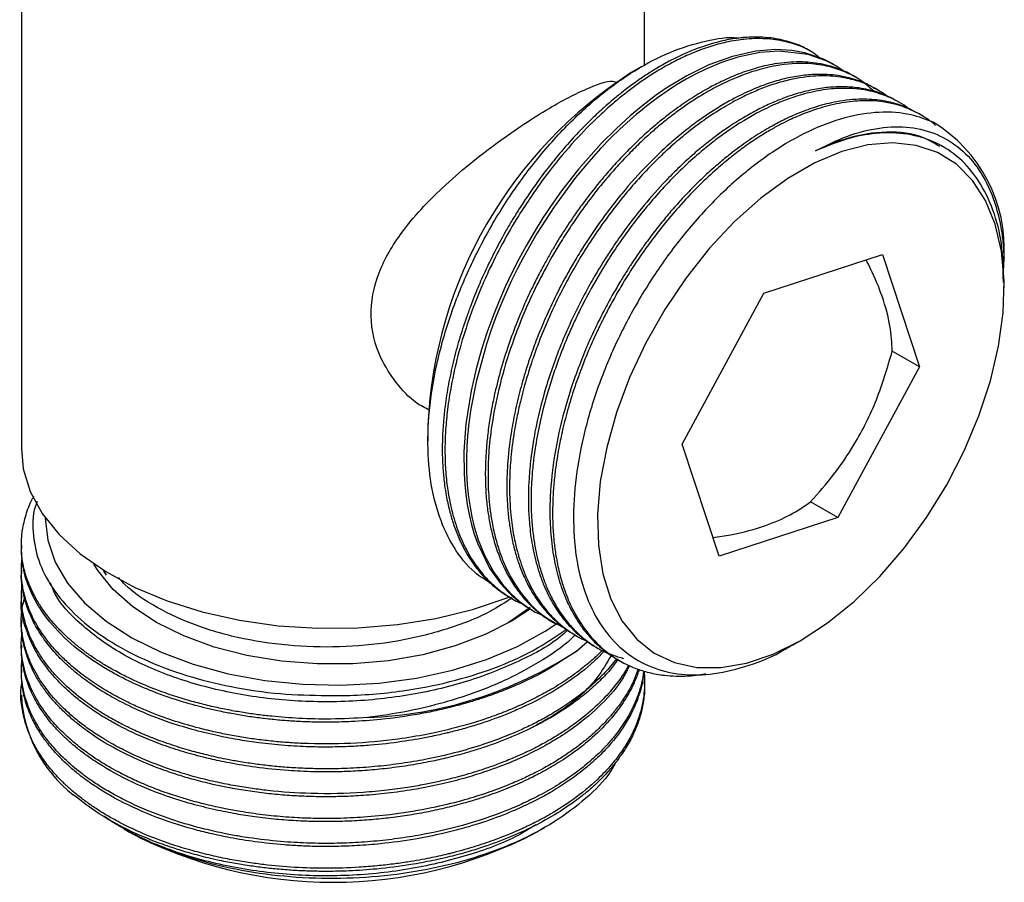
# Model space of a CAD drawing. Units: millimetres. Extents: x 5 to 995, y 5 to 995.
# Drawn here: x 785 to 827, y 758 to 794 of the extents above; entities that cross this region are included whole.
import ezdxf

# ---------------------------------------------------------------- set-up
doc = ezdxf.new("R2010")
doc.units = ezdxf.units.MM

msp = doc.modelspace()

# ---------------------------------------------------------------- linework, layer by layer
at = {"color": 7, "linetype": 'Continuous', "lineweight": 25}
for p, q in [((811.54, 792.248), (811.54, 803.401)), ((785.54, 802.81), (785.54, 776.28)), ((818.568, 792.793), (818.456, 792.858)), ((811.422, 792.209), (810.985, 791.957)), ((819.466, 792.275), (819.354, 792.34)), ((820.364, 791.757), (820.252, 791.821)), ((821.262, 791.238), (821.15, 791.303)), ((822.16, 790.72), (822.048, 790.784)), ((823.058, 790.201), (822.946, 790.266)), ((823.831, 789.726), (823.577, 789.889)), ((823.971, 788.881), (823.893, 788.925)), ((816.515, 782.755), (821.462, 784.369)), ((821.462, 784.369), (823.004, 779.692)), ((826.503, 783.363), (826.535, 784.226)), ((826.543, 782.976), (826.543, 783.213)), ((813.111, 776.464), (816.515, 782.755)), ((823.004, 779.692), (821.872, 780.345)), ((823.004, 779.692), (819.599, 773.4)), ((802.501, 777.261), (802.501, 776.585)), ((814.653, 771.786), (813.111, 776.464)), ((819.599, 773.4), (818.467, 774.054)), ((819.599, 773.4), (814.653, 771.786)), ((785.54, 772.245), (785.54, 772.115)), ((785.54, 771.208), (785.54, 771.078)), ((789.088, 771.002), (788.983, 771.199)), ((785.54, 770.171), (785.54, 770.041)), ((805.906, 770.082), (806.018, 770.017)), ((805.854, 769.027), (806.768, 769.671)), ((806.804, 769.563), (806.916, 769.498)), ((785.54, 769.134), (785.54, 769.004)), ((807.702, 769.045), (807.814, 768.98)), ((808.6, 768.526), (808.712, 768.462)), ((808.694, 767.837), (809.154, 768.232)), ((817.714, 768.081), (818.059, 768.28)), ((785.54, 768.097), (785.54, 767.967)), ((809.498, 768.008), (809.61, 767.943)), ((810.396, 767.49), (810.508, 767.425)), ((785.54, 767.06), (785.54, 766.93)), ((811.54, 766.412), (811.54, 766.541)), ((789.305, 760.728), (789.014, 760.929)), ((789.839, 760.4), (790.054, 760.276)), ((807.027, 760.276), (807.384, 760.482))]:
    msp.add_line(p, q, dxfattribs=at)
at = {"color": 7, "linetype": 'Continuous', "lineweight": 25, "flags": 128}
for points in [[(819.352, 792.336), (819.223, 792.412), (818.971, 792.535), (818.23, 792.788), (817.683, 792.886), (817.003, 792.922), (816.18, 792.854), (815.208, 792.635), (814.226, 792.278), (813.301, 791.823), (812.446, 791.304), (811.987, 790.987), (811.483, 790.605), (810.936, 790.152), (810.349, 789.618), (809.728, 788.998), (808.779, 787.928), (808.074, 787.024), (807.805, 786.65), (807.587, 786.336), (807.419, 786.084), (807.296, 785.896), (806.929, 785.307), (806.596, 784.736), (806.296, 784.185), (806.005, 783.613), (805.724, 783.018), (805.454, 782.399), (805.249, 781.891), (804.961, 781.1), (804.741, 780.416), (804.516, 779.61), (804.305, 778.687), (804.089, 777.315), (804.005, 776.164), (804.009, 775.225), (804.035, 774.797), (804.078, 774.37), (804.138, 773.945), (804.217, 773.525), (804.316, 773.111), (804.436, 772.704), (804.577, 772.306), (805.075, 771.289), (805.528, 770.651), (805.849, 770.298), (805.942, 770.207), (805.971, 770.18), (805.981, 770.17), (805.985, 770.167), (805.986, 770.166), (805.987, 770.166), (805.987, 770.165), (805.987, 770.165), (805.987, 770.165), (805.987, 770.165), (805.987, 770.165), (805.987, 770.165), (805.987, 770.165), (806.288, 769.91), (806.607, 769.684), (806.806, 769.567)], [(819.865, 792.006), (819.523, 792.242), (819.121, 792.453), (818.371, 792.716), (817.159, 792.858), (816.354, 792.798), (815.43, 792.602), (814.752, 792.38), (814.065, 792.09), (813.669, 791.895), (813.272, 791.679), (812.875, 791.442), (812.478, 791.185), (812.082, 790.909), (811.688, 790.613), (811.297, 790.298), (811.208, 790.224), (810.938, 789.991), (810.508, 789.598), (810.137, 789.237), (809.702, 788.787), (809.208, 788.238), (808.663, 787.581), (807.764, 786.365), (807.043, 785.245), (806.482, 784.258), (806.234, 783.784), (805.994, 783.293), (805.762, 782.788), (805.539, 782.268), (805.326, 781.734), (805.126, 781.187), (804.939, 780.629), (804.511, 779.062), (804.295, 777.938), (804.201, 777.245), (804.181, 777.055), (804.175, 776.999), (804.173, 776.978), (804.173, 776.971), (804.172, 776.969), (804.172, 776.968), (804.172, 776.968), (804.172, 776.967), (804.172, 776.967), (804.172, 776.967), (804.172, 776.967), (804.172, 776.967), (804.172, 776.967), (804.13, 776.397), (804.111, 775.839), (804.116, 775.293), (804.145, 774.762), (804.197, 774.246), (804.273, 773.748), (804.336, 773.429), (804.436, 773.019), (804.601, 772.48), (804.859, 771.84), (805.242, 771.137), (805.594, 770.642), (805.955, 770.239), (806.312, 769.915), (806.656, 769.66), (806.978, 769.463), (807.249, 769.346)], [(823.764, 788.623), (822.876, 788.924), (821.902, 789.032), (820.86, 788.944), (819.767, 788.662), (818.644, 788.191), (817.511, 787.54), (816.387, 786.72), (815.293, 785.746), (814.248, 784.634), (813.272, 783.406), (812.38, 782.083), (811.591, 780.688), (810.916, 779.247), (810.369, 777.785), (809.959, 776.328), (809.694, 774.902), (809.577, 773.533), (809.613, 772.245), (809.799, 771.061), (810.132, 770.002), (810.606, 769.088), (811.214, 768.334), (811.944, 767.753), (812.783, 767.357), (813.716, 767.152), (814.726, 767.143), (815.796, 767.328), (816.906, 767.705), (818.037, 768.267), (819.168, 769.005), (820.28, 769.904), (821.351, 770.949), (822.364, 772.121), (823.3, 773.4), (824.143, 774.762), (824.877, 776.183), (825.489, 777.638), (825.968, 779.101), (826.307, 780.546), (826.498, 781.946), (826.538, 783.278), (826.428, 784.516), (826.168, 785.64), (825.763, 786.629), (825.22, 787.465), (824.55, 788.134), (823.764, 788.623)], [(785.54, 776.28), (785.622, 775.44), (785.914, 774.493), (786.414, 773.575), (787.112, 772.702), (787.999, 771.888), (789.058, 771.146), (790.273, 770.488), (791.624, 769.925), (793.088, 769.467), (794.642, 769.12), (796.26, 768.891), (797.915, 768.784), (799.581, 768.799), (801.229, 768.937), (802.834, 769.196), (804.368, 769.571), (805.806, 770.057), (805.878, 770.085)], [(786.541, 773.393), (786.54, 773.379), (786.638, 772.455), (786.949, 771.548), (787.466, 770.672), (788.18, 769.843), (789.08, 769.077), (790.148, 768.387), (791.367, 767.786), (792.713, 767.283), (794.163, 766.889), (795.691, 766.61), (797.27, 766.451), (798.872, 766.414), (800.468, 766.502), (802.029, 766.711), (803.529, 767.039), (804.939, 767.479), (806.235, 768.023), (807.394, 768.663), (807.916, 769.015)], [(806.78, 769.594), (806.014, 769.092), (804.891, 768.522), (803.639, 768.049), (802.283, 767.684), (800.85, 767.434), (799.371, 767.304), (797.875, 767.297), (796.392, 767.414), (794.953, 767.65), (793.587, 768.003), (792.322, 768.464), (791.184, 769.025), (790.195, 769.673), (789.376, 770.396), (788.744, 771.179), (788.569, 771.465)]]:
    msp.add_lwpolyline(points, dxfattribs=at)
at = {"color": 7, "linetype": 'Continuous', "lineweight": 25}
for centre, radius, start, end in [((820.91, 776.43), 18.428, 122.5889, 177.4165), ((820.379, 784.615), 6.168, 356.3833, 58.7717), ((799.37, 782.063), 17.01, 272.0564, 303.2414), ((791.15, 766.28), 5.617, 182.9589, 232.1911), ((798.54, 776.503), 18.312, 242.3902, 297.6098)]:
    msp.add_arc(centre, radius, start, end, dxfattribs=at)
for points, knots in [([(805.136, 770.652), (804.901, 770.797), (804.296, 771.17), (803.565, 772.116), (802.937, 773.418), (802.571, 774.952), (802.458, 776.69), (802.607, 778.554), (803.012, 780.523), (803.655, 782.503), (804.527, 784.476), (805.587, 786.351), (806.823, 788.109), (808.175, 789.666), (809.63, 791.009), (811.117, 792.075), (812.628, 792.867), (814.068, 793.296), (815.03, 793.465), (815.451, 793.399), (815.462, 793.397)], [0, 0, 0, 0, 0.039289, 0.101076, 0.160626, 0.221903, 0.281454, 0.342749, 0.401986, 0.46295, 0.522035, 0.582839, 0.641761, 0.702411, 0.761031, 0.821351, 0.879956, 0.940289, 0.998444, 1, 1, 1, 1]), ([(818.452, 792.852), (818.422, 792.872), (818.204, 793.016), (817.73, 793.203), (816.994, 793.401), (816.226, 793.459), (815.48, 793.412), (814.807, 793.295), (814.125, 793.108), (813.53, 792.887), (813.01, 792.656), (812.547, 792.425), (812.065, 792.153), (811.585, 791.852), (811.128, 791.537), (810.697, 791.215), (810.223, 790.834), (809.736, 790.409), (809.185, 789.887), (808.613, 789.296), (808.039, 788.646), (807.508, 787.989), (807.057, 787.386), (806.658, 786.815), (806.31, 786.282), (806.008, 785.792), (805.643, 785.166), (805.242, 784.419), (804.836, 783.573), (804.523, 782.848), (804.288, 782.25), (804.046, 781.584), (803.795, 780.805), (803.546, 779.874), (803.35, 778.953), (803.223, 778.143), (803.144, 777.401), (803.101, 776.716), (803.096, 776.022), (803.127, 775.364), (803.185, 774.804), (803.274, 774.243), (803.389, 773.717), (803.553, 773.154), (803.761, 772.596), (804.061, 771.976), (804.444, 771.379), (804.88, 770.869), (805.292, 770.496), (805.63, 770.247), (805.832, 770.127), (805.906, 770.082)], [0, 0, 0, 0, 0.0047027, 0.0339428, 0.065523, 0.1015369, 0.1272947, 0.1521641, 0.1770334, 0.2019028, 0.2161163, 0.2324258, 0.2508313, 0.2669488, 0.2830664, 0.299184, 0.3127847, 0.3338336, 0.3520056, 0.3734877, 0.398279, 0.4186178, 0.437402, 0.4546315, 0.4703062, 0.4844261, 0.4969909, 0.5235648, 0.546607, 0.5661171, 0.5820943, 0.5945382, 0.6194145, 0.6442908, 0.6691671, 0.6940434, 0.7109608, 0.731499, 0.7527866, 0.7721081, 0.7914297, 0.8057147, 0.8269625, 0.8449976, 0.866127, 0.8903502, 0.921192, 0.947957, 0.9706441, 0.9892524, 1, 1, 1, 1]), ([(818.837, 792.581), (818.737, 792.662), (818.373, 792.958), (817.678, 793.202), (816.794, 793.378), (815.931, 793.388), (815.102, 793.273), (814.46, 793.107), (814.058, 792.973), (813.855, 792.899), (813.754, 792.86), (813.708, 792.842), (813.692, 792.836), (813.69, 792.835), (813.69, 792.835), (813.69, 792.835), (813.687, 792.834), (813.581, 792.791), (813.273, 792.662), (812.735, 792.404), (812.003, 791.991), (811.321, 791.536), (810.707, 791.071), (810.201, 790.656), (809.497, 790.026), (808.591, 789.106), (807.638, 787.967), (806.861, 786.894), (806.21, 785.889), (805.601, 784.836), (805.092, 783.821), (804.728, 783.005), (804.431, 782.275), (804.091, 781.339), (803.74, 780.166), (803.475, 778.978), (803.316, 777.951), (803.237, 777.118), (803.211, 776.481), (803.212, 775.987), (803.225, 775.586), (803.251, 775.193), (803.29, 774.818), (803.348, 774.407), (803.439, 773.914), (803.571, 773.393), (803.734, 772.897), (803.906, 772.468), (804.101, 772.063), (804.319, 771.683), (804.56, 771.329), (804.804, 771.024), (805.088, 770.718), (805.356, 770.476), (805.628, 770.266), (805.858, 770.109), (806.123, 769.956), (806.319, 769.852), (806.431, 769.807), (806.438, 769.804)], [0, 0, 0, 0, 0.0161206, 0.0584306, 0.0907418, 0.1254981, 0.1575651, 0.1816202, 0.19365, 0.1996652, 0.2026729, 0.2041767, 0.2043647, 0.2043764, 0.2043794, 0.2043808, 0.2043814, 0.2046755, 0.2153889, 0.2360866, 0.259833, 0.2899654, 0.3057112, 0.3230536, 0.3425131, 0.3798217, 0.4211021, 0.4514741, 0.4752043, 0.5064945, 0.5377845, 0.5558457, 0.5703831, 0.5944914, 0.628165, 0.660966, 0.6872637, 0.7099268, 0.7289545, 0.7406319, 0.7523094, 0.7639868, 0.7756642, 0.7865856, 0.8024081, 0.8231305, 0.8391684, 0.8552063, 0.8712442, 0.8872822, 0.9033201, 0.9193581, 0.9321554, 0.9521397, 0.9621475, 0.9733054, 0.9856135, 0.9990716, 1, 1, 1, 1]), ([(820.246, 791.811), (820.203, 791.84), (819.988, 791.986), (819.53, 792.162), (818.838, 792.354), (817.982, 792.432), (817.057, 792.357), (816.166, 792.15), (815.419, 791.892), (814.781, 791.611), (814.279, 791.353), (813.876, 791.122), (813.533, 790.911), (813.19, 790.684), (812.854, 790.448), (812.479, 790.167), (812.022, 789.8), (811.491, 789.336), (810.938, 788.806), (810.409, 788.256), (809.893, 787.676), (809.394, 787.067), (808.956, 786.49), (808.524, 785.882), (808.182, 785.364), (807.875, 784.872), (807.639, 784.474), (807.389, 784.033), (807.129, 783.548), (806.839, 782.971), (806.513, 782.27), (806.155, 781.414), (805.795, 780.424), (805.482, 779.391), (805.244, 778.407), (805.086, 777.558), (804.988, 776.841), (804.933, 776.253), (804.912, 775.889), (804.9, 775.578), (804.891, 775.147), (804.909, 774.5), (804.973, 773.815), (805.069, 773.206), (805.205, 772.595), (805.4, 771.957), (805.664, 771.319), (805.979, 770.737), (806.298, 770.28), (806.609, 769.914), (806.913, 769.612), (807.277, 769.309), (807.556, 769.136), (807.702, 769.045)], [0, 0, 0, 0, 0.006689, 0.033729, 0.063058, 0.097985, 0.138509, 0.169598, 0.196453, 0.219072, 0.237454, 0.249533, 0.261611, 0.273689, 0.285767, 0.297164, 0.313517, 0.334824, 0.354727, 0.374629, 0.394532, 0.414434, 0.434337, 0.448811, 0.4699, 0.480189, 0.491536, 0.503942, 0.517406, 0.531928, 0.551481, 0.574443, 0.600811, 0.630586, 0.656937, 0.680025, 0.699851, 0.716412, 0.72971, 0.731166, 0.743403, 0.76744, 0.789467, 0.807596, 0.826972, 0.851838, 0.876705, 0.901571, 0.926438, 0.941669, 0.959064, 0.978624, 1, 1, 1, 1]), ([(821.104, 791.179), (820.901, 791.361), (820.557, 791.672), (819.945, 791.982), (819.301, 792.212), (818.386, 792.368), (817.222, 792.325), (816.159, 792.055), (815.469, 791.794), (815.084, 791.631), (814.614, 791.408), (813.951, 791.046), (813.285, 790.615), (812.709, 790.194), (812.272, 789.847), (811.837, 789.478), (811.366, 789.048), (810.856, 788.545), (810.224, 787.869), (809.553, 787.07), (808.926, 786.234), (808.429, 785.509), (807.91, 784.691), (807.342, 783.697), (806.821, 782.646), (806.381, 781.634), (805.929, 780.447), (805.492, 778.996), (805.186, 777.502), (805.041, 776.273), (804.995, 775.201), (805.024, 774.364), (805.099, 773.659), (805.195, 773.06), (805.338, 772.453), (805.525, 771.869), (805.837, 771.1), (806.37, 770.207), (807.194, 769.329), (807.868, 768.967), (808.197, 768.791)], [0, 0, 0, 0, 0.032945, 0.056168, 0.083996, 0.115941, 0.165359, 0.212358, 0.226049, 0.235442, 0.251154, 0.273181, 0.301522, 0.317609, 0.330954, 0.345742, 0.361975, 0.379651, 0.399399, 0.429984, 0.454625, 0.473318, 0.491523, 0.522115, 0.552706, 0.573017, 0.599406, 0.642495, 0.682335, 0.71378, 0.739547, 0.769966, 0.785228, 0.802586, 0.825452, 0.844262, 0.863073, 0.910022, 0.956197, 1, 1, 1, 1]), ([(802.584, 777.877), (802.396, 777.969), (801.846, 778.239), (801.154, 779.028), (800.386, 780.203), (799.998, 781.792), (800.355, 783.619), (801.422, 785.432), (802.816, 786.927), (804.224, 788.149), (805.384, 789.041), (806.515, 789.827), (807.522, 790.457), (808.395, 790.945), (809.342, 791.388), (810.064, 791.667), (810.336, 791.566), (810.396, 791.544)], [0, 0, 0, 0, 0.0322399, 0.0940964, 0.1558767, 0.2472439, 0.3387548, 0.4294833, 0.5372134, 0.5992673, 0.6612662, 0.7191994, 0.7770938, 0.8267345, 0.8763888, 0.9727263, 1, 1, 1, 1]), ([(821.138, 791.284), (821.074, 791.329), (820.835, 791.498), (820.318, 791.68), (819.578, 791.864), (818.801, 791.904), (818.052, 791.84), (817.384, 791.712), (816.7, 791.513), (816.105, 791.283), (815.586, 791.045), (815.124, 790.806), (814.499, 790.444), (813.931, 790.063), (813.476, 789.722), (813.096, 789.425), (812.508, 788.932), (811.608, 788.077), (810.741, 787.113), (810.014, 786.191), (809.5, 785.479), (809.057, 784.813), (808.679, 784.201), (808.254, 783.464), (807.806, 782.609), (807.363, 781.647), (807.017, 780.796), (806.714, 779.955), (806.442, 779.087), (806.202, 778.158), (806.015, 777.239), (805.897, 776.431), (805.826, 775.693), (805.791, 775.012), (805.793, 774.325), (805.832, 773.672), (805.897, 773.121), (805.991, 772.57), (806.111, 772.054), (806.282, 771.495), (806.5, 770.939), (806.758, 770.428), (807.03, 769.995), (807.282, 769.657), (807.534, 769.368), (807.782, 769.124), (808.02, 768.919), (808.247, 768.752), (808.435, 768.617), (808.559, 768.559), (808.606, 768.537)], [0, 0, 0, 0, 0.010178, 0.037895, 0.070127, 0.106759, 0.131621, 0.156483, 0.181345, 0.206208, 0.220206, 0.236486, 0.255047, 0.286094, 0.296483, 0.303446, 0.326721, 0.359773, 0.402595, 0.426461, 0.448253, 0.467971, 0.485614, 0.501182, 0.530443, 0.556472, 0.579269, 0.598833, 0.623708, 0.648582, 0.673456, 0.69833, 0.71531, 0.735784, 0.756997, 0.776326, 0.795656, 0.809516, 0.83064, 0.848759, 0.870107, 0.894681, 0.912463, 0.929023, 0.944362, 0.958479, 0.971374, 0.983047, 0.993499, 1, 1, 1, 1]), ([(821.667, 790.969), (821.561, 791.045), (821.364, 791.186), (821.048, 791.358), (820.692, 791.519), (820.188, 791.689), (819.477, 791.822), (818.534, 791.834), (817.613, 791.684), (816.815, 791.447), (816.227, 791.222), (815.704, 790.984), (815.249, 790.747), (814.691, 790.426), (814.038, 790), (813.304, 789.444), (812.67, 788.906), (812.058, 788.334), (811.442, 787.702), (810.799, 786.973), (810.182, 786.201), (809.656, 785.476), (809.187, 784.776), (808.767, 784.098), (808.356, 783.376), (807.979, 782.654), (807.671, 782.011), (807.375, 781.339), (807.11, 780.678), (806.837, 779.92), (806.584, 779.118), (806.372, 778.324), (806.212, 777.596), (806.101, 776.988), (806.021, 776.432), (805.965, 775.927), (805.93, 775.473), (805.911, 775.068), (805.899, 774.405), (805.936, 773.583), (806.047, 772.802), (806.147, 772.32), (806.212, 772.052), (806.269, 771.845), (806.351, 771.574), (806.471, 771.228), (806.649, 770.805), (806.85, 770.406), (807.074, 770.033), (807.32, 769.686), (807.552, 769.409), (807.752, 769.199), (807.927, 769.032), (808.129, 768.858), (808.388, 768.662), (808.709, 768.459), (808.958, 768.319), (809.107, 768.26), (809.118, 768.256)], [0, 0, 0, 0, 0.016213, 0.030213, 0.045003, 0.06484, 0.095786, 0.131873, 0.172705, 0.195304, 0.215511, 0.233325, 0.248746, 0.261774, 0.28991, 0.314938, 0.336859, 0.355671, 0.379589, 0.403507, 0.427425, 0.451343, 0.467669, 0.487357, 0.507753, 0.52634, 0.544927, 0.558254, 0.578565, 0.595988, 0.616515, 0.640145, 0.657243, 0.673166, 0.687915, 0.701489, 0.713889, 0.725113, 0.735163, 0.769769, 0.796926, 0.807711, 0.816632, 0.823688, 0.82888, 0.84483, 0.86078, 0.876731, 0.892681, 0.908632, 0.924582, 0.934166, 0.94242, 0.952981, 0.96585, 0.981025, 0.998508, 1, 1, 1, 1]), ([(822.043, 790.777), (821.964, 790.824), (821.692, 790.988), (821.143, 791.191), (820.46, 791.339), (819.768, 791.379), (819.127, 791.344), (818.464, 791.235), (817.864, 791.077), (817.32, 790.889), (816.819, 790.684), (816.265, 790.419), (815.659, 790.084), (815.087, 789.72), (814.551, 789.341), (814.05, 788.954), (813.502, 788.493), (812.913, 787.948), (812.201, 787.224), (811.457, 786.373), (810.768, 785.481), (810.271, 784.772), (809.904, 784.21), (809.562, 783.656), (809.168, 782.973), (808.77, 782.214), (808.403, 781.442), (807.928, 780.342), (807.392, 778.833), (806.99, 777.201), (806.795, 775.941), (806.695, 774.858), (806.681, 773.91), (806.735, 773.111), (806.8, 772.572), (806.879, 772.109), (806.987, 771.625), (807.13, 771.127), (807.374, 770.46), (807.726, 769.761), (808.164, 769.146), (808.497, 768.782), (808.786, 768.51), (809.092, 768.267), (809.348, 768.085), (809.495, 768.01), (809.498, 768.008)], [0, 0, 0, 0, 0.012092, 0.041193, 0.07519, 0.100056, 0.124922, 0.149788, 0.174654, 0.190747, 0.20858, 0.228153, 0.249465, 0.272516, 0.288478, 0.306297, 0.325973, 0.347506, 0.370895, 0.405855, 0.434059, 0.455502, 0.470184, 0.483614, 0.503464, 0.528104, 0.546542, 0.566415, 0.616969, 0.666661, 0.697278, 0.720729, 0.758206, 0.780459, 0.794406, 0.809626, 0.826118, 0.843883, 0.862919, 0.901512, 0.930944, 0.951209, 0.961092, 0.979421, 0.999577, 1, 1, 1, 1]), ([(822.527, 790.476), (822.502, 790.496), (822.363, 790.606), (822.086, 790.767), (821.716, 790.949), (821.335, 791.09), (820.929, 791.2), (820.462, 791.278), (819.929, 791.312), (819.246, 791.284), (818.476, 791.155), (817.699, 790.926), (817.098, 790.692), (816.632, 790.478), (816.179, 790.247), (815.629, 789.933), (815.033, 789.544), (814.44, 789.109), (813.611, 788.441), (812.516, 787.407), (811.395, 786.107), (810.57, 784.988), (809.886, 783.955), (809.312, 782.977), (808.852, 782.086), (808.553, 781.455), (808.304, 780.891), (808.053, 780.276), (807.807, 779.609), (807.496, 778.666), (807.206, 777.578), (806.998, 776.494), (806.902, 775.777), (806.845, 775.202), (806.809, 774.637), (806.799, 773.966), (806.826, 773.288), (806.89, 772.651), (806.98, 772.097), (807.099, 771.558), (807.246, 771.049), (807.444, 770.517), (807.684, 769.998), (808.012, 769.439), (808.418, 768.908), (808.874, 768.455), (809.32, 768.116), (809.886, 767.766), (810.353, 767.623), (810.661, 767.528)], [0, 0, 0, 0, 0.003738, 0.021559, 0.038986, 0.053963, 0.070684, 0.089147, 0.109353, 0.131301, 0.164106, 0.190571, 0.210693, 0.22447, 0.237073, 0.2557, 0.278821, 0.296122, 0.31477, 0.362209, 0.408837, 0.437567, 0.459574, 0.49474, 0.515621, 0.528709, 0.542991, 0.558467, 0.575136, 0.592999, 0.629213, 0.656831, 0.675848, 0.685121, 0.702321, 0.721234, 0.740434, 0.760065, 0.777481, 0.791474, 0.811666, 0.828574, 0.848236, 0.870653, 0.897863, 0.922321, 0.944028, 0.962982, 1, 1, 1, 1]), ([(822.943, 790.261), (822.811, 790.334), (822.516, 790.499), (822.007, 790.677), (821.367, 790.819), (820.552, 790.874), (819.642, 790.783), (818.753, 790.562), (818.01, 790.295), (817.367, 790.004), (816.858, 789.734), (816.45, 789.494), (816.106, 789.278), (815.763, 789.046), (815.43, 788.806), (815.058, 788.521), (814.601, 788.147), (814.099, 787.701), (813.605, 787.222), (813.164, 786.765), (812.732, 786.286), (812.311, 785.787), (811.902, 785.27), (811.547, 784.791), (811.261, 784.384), (811.024, 784.033), (810.778, 783.654), (810.494, 783.194), (810.177, 782.649), (809.834, 782.017), (809.49, 781.33), (809.143, 780.569), (808.794, 779.716), (808.44, 778.719), (808.05, 777.395), (807.722, 775.808), (807.596, 774.449), (807.587, 773.521), (807.605, 772.977), (807.648, 772.45), (807.715, 771.939), (807.806, 771.446), (807.894, 771.082), (807.992, 770.738), (808.126, 770.325), (808.356, 769.768), (808.642, 769.238), (808.903, 768.852), (809.137, 768.551), (809.385, 768.272), (809.701, 767.974), (810.039, 767.705), (810.287, 767.56), (810.399, 767.494)], [0, 0, 0, 0, 0.019581, 0.043921, 0.069199, 0.102185, 0.142875, 0.173396, 0.200044, 0.222819, 0.241721, 0.253798, 0.265876, 0.277953, 0.29003, 0.301228, 0.317608, 0.339171, 0.355759, 0.372347, 0.388935, 0.405523, 0.422112, 0.4387, 0.450073, 0.45901, 0.470114, 0.483386, 0.498824, 0.516428, 0.536199, 0.55536, 0.57821, 0.604751, 0.63498, 0.68403, 0.733079, 0.749443, 0.765807, 0.782171, 0.798535, 0.814899, 0.831263, 0.836297, 0.851622, 0.876602, 0.901427, 0.919321, 0.930766, 0.9466, 0.964286, 0.983822, 1, 1, 1, 1]), ([(823.679, 789.755), (823.645, 789.786), (823.503, 789.918), (823.054, 790.223), (822.258, 790.611), (821.357, 790.777), (820.645, 790.789), (820.203, 790.761), (819.765, 790.702), (819.318, 790.611), (818.864, 790.488), (818.449, 790.348), (818.1, 790.212), (817.801, 790.084), (817.486, 789.938), (817.11, 789.746), (816.674, 789.5), (816.178, 789.19), (815.647, 788.822), (815.069, 788.38), (814.434, 787.842), (813.71, 787.16), (812.778, 786.17), (811.71, 784.843), (810.85, 783.548), (810.29, 782.586), (809.972, 781.998), (809.671, 781.402), (809.389, 780.8), (809.126, 780.192), (808.94, 779.721), (808.769, 779.262), (808.571, 778.695), (808.321, 777.88), (808.108, 777.037), (807.972, 776.37), (807.877, 775.82), (807.801, 775.277), (807.738, 774.647), (807.701, 773.966), (807.7, 773.241), (807.742, 772.539), (807.828, 771.848), (807.963, 771.159), (808.173, 770.421), (808.517, 769.572), (808.992, 768.776), (809.536, 768.153), (809.993, 767.76), (810.357, 767.51), (810.695, 767.317), (810.999, 767.175), (811.302, 767.06), (811.581, 766.973), (811.881, 766.9), (812.091, 766.862), (812.204, 766.846), (812.219, 766.844), (812.275, 766.836), (812.484, 766.809), (812.782, 766.789), (813.156, 766.788), (813.501, 766.807), (813.819, 766.838), (814.025, 766.875), (814.093, 766.888)], [0, 0, 0, 0, 0.005017, 0.021064, 0.059739, 0.102372, 0.11778, 0.131869, 0.145958, 0.160046, 0.174135, 0.188224, 0.198186, 0.20585, 0.215303, 0.226544, 0.239574, 0.254392, 0.270998, 0.287265, 0.306665, 0.329197, 0.354861, 0.396503, 0.438144, 0.452037, 0.465929, 0.479822, 0.493715, 0.507607, 0.5215, 0.525773, 0.538784, 0.559991, 0.581066, 0.596258, 0.605975, 0.619418, 0.634432, 0.651018, 0.669175, 0.688903, 0.705742, 0.725301, 0.747579, 0.772575, 0.809097, 0.837161, 0.856761, 0.872118, 0.883693, 0.897865, 0.907553, 0.917692, 0.92828, 0.939318, 0.939374, 0.939781, 0.940885, 0.94502, 0.960993, 0.970259, 0.981169, 0.993722, 1, 1, 1, 1]), ([(823.577, 789.889), (823.274, 790.006), (822.582, 790.274), (821.343, 790.352), (819.907, 790.126), (818.397, 789.557), (816.862, 788.683), (815.346, 787.51), (813.896, 786.086), (812.557, 784.446), (811.359, 782.645), (810.34, 780.724), (809.527, 778.745), (808.95, 776.762), (808.615, 774.833), (808.54, 773.011), (808.716, 771.346), (809.153, 769.889), (809.823, 768.676), (810.718, 767.748), (811.801, 767.117), (813.053, 766.817), (814.43, 766.834), (815.894, 767.209), (817.001, 767.641), (817.603, 768.033), (817.703, 768.098)], [0, 0, 0, 0, 0.034148, 0.078228, 0.122307, 0.166387, 0.210467, 0.254545, 0.298624, 0.342361, 0.386098, 0.429843, 0.473586, 0.517082, 0.560577, 0.603975, 0.647371, 0.690639, 0.733906, 0.776958, 0.82001, 0.863047, 0.906085, 0.948794, 0.991503, 1, 1, 1, 1]), ([(818.668, 788.693), (819.05, 788.887), (819.904, 789.32), (821.187, 789.668), (822.473, 789.742), (823.632, 789.478), (824.634, 788.911), (825.452, 788.05), (826.061, 786.913), (826.367, 785.804), (826.498, 784.884), (826.522, 784.445), (826.535, 784.226)], [0, 0, 0, 0, 0.093111, 0.208581, 0.324052, 0.439474, 0.554919, 0.670387, 0.78747, 0.904553, 0.952167, 1, 1, 1, 1]), ([(823.857, 788.877), (823.577, 789.039), (822.869, 789.448), (821.445, 789.537), (819.961, 789.264), (819.01, 788.844), (818.668, 788.693)], [0, 0, 0, 0, 0.202491, 0.512032, 0.824439, 1, 1, 1, 1]), ([(826.511, 783.212), (826.502, 783.756), (826.483, 784.852), (826.102, 786.265), (825.517, 787.477), (824.699, 788.431), (823.696, 789.088), (822.517, 789.442), (821.262, 789.469), (819.965, 789.232), (819.104, 788.874), (818.668, 788.693)], [0, 0, 0, 0, 0.110857, 0.223584, 0.339581, 0.452308, 0.568305, 0.681032, 0.797029, 0.897374, 1, 1, 1, 1]), ([(821.872, 780.345), (821.856, 780.684), (821.824, 781.369), (821.501, 782.542), (821.121, 783.494), (820.844, 784.024), (820.78, 784.147)], [0, 0, 0, 0, 0.317999, 0.643521, 0.917718, 1, 1, 1, 1]), ([(818.467, 774.054), (818.794, 774.428), (819.451, 775.18), (820.412, 776.587), (821.278, 778.316), (821.672, 779.661), (821.872, 780.345)], [0, 0, 0, 0, 0.208507, 0.419676, 0.704891, 1, 1, 1, 1]), ([(799.98, 765.064), (799.47, 765.035), (798.516, 764.98), (797.179, 765.013), (796.165, 765.09), (795.397, 765.18), (794.795, 765.267), (794.174, 765.376), (793.539, 765.509), (792.891, 765.668), (791.974, 765.928), (790.956, 766.288), (790.001, 766.717), (789.45, 767.008), (789.142, 767.185), (788.877, 767.343), (788.536, 767.562), (788.14, 767.843), (787.77, 768.135), (787.425, 768.438), (787.107, 768.749), (786.85, 769.034), (786.622, 769.312), (786.393, 769.623), (786.127, 770.047), (785.854, 770.601), (785.621, 771.308), (785.517, 772.087), (785.562, 772.845), (785.729, 773.526), (785.891, 773.996), (786.04, 774.248), (786.063, 774.288)], [0, 0, 0, 0, 0.060034, 0.112388, 0.157058, 0.180404, 0.204864, 0.230438, 0.257125, 0.284927, 0.313842, 0.378395, 0.426421, 0.457907, 0.467445, 0.4784, 0.503395, 0.528389, 0.553384, 0.578378, 0.603373, 0.628367, 0.644855, 0.667372, 0.69859, 0.738504, 0.787114, 0.848284, 0.900778, 0.944593, 0.991368, 1, 1, 1, 1]), ([(786.2, 774.077), (786.173, 774.009), (785.991, 773.543), (786.001, 772.66), (786.257, 771.46), (786.889, 770.315), (787.85, 769.239), (789.104, 768.282), (790.637, 767.456), (792.375, 766.798), (794.299, 766.319), (796.283, 766.026), (797.639, 765.993), (798.289, 765.978)], [0, 0, 0, 0, 0.017241, 0.11845, 0.216211, 0.316822, 0.414359, 0.514736, 0.611967, 0.712046, 0.808797, 0.908355, 1, 1, 1, 1]), ([(814.393, 772.572), (814.642, 772.607), (815.449, 772.719), (816.551, 773.032), (817.655, 773.505), (818.195, 773.869), (818.467, 774.054)], [0, 0, 0, 0, 0.1420093, 0.4596344, 0.7271805, 1, 1, 1, 1]), ([(808.694, 767.837), (808.362, 767.606), (807.739, 767.174), (806.732, 766.646), (805.906, 766.283), (805.241, 766.03), (804.699, 765.844), (804.116, 765.666), (803.493, 765.498), (802.83, 765.342), (801.846, 765.148), (800.667, 764.983), (799.446, 764.892), (798.688, 764.87), (798.246, 764.867), (797.859, 764.87), (797.342, 764.883), (796.708, 764.918), (796.078, 764.971), (795.455, 765.042), (794.839, 765.13), (794.4, 765.207), (794.057, 765.273), (793.739, 765.337), (793.12, 765.477), (792.177, 765.732), (791.106, 766.102), (790.232, 766.48), (789.602, 766.795), (789.096, 767.077), (788.567, 767.408), (787.79, 767.964), (786.908, 768.772), (786.201, 769.739), (785.791, 770.613), (785.604, 771.298), (785.55, 771.766), (785.541, 772.008), (785.54, 772.08), (785.54, 772.113), (785.54, 772.115)], [0, 0, 0, 0, 0.047794, 0.089474, 0.125037, 0.143624, 0.163097, 0.183456, 0.204703, 0.226836, 0.249856, 0.301248, 0.339483, 0.36455, 0.372143, 0.380864, 0.400763, 0.420662, 0.44056, 0.460459, 0.480358, 0.500256, 0.503624, 0.514404, 0.532059, 0.566284, 0.612716, 0.649922, 0.66967, 0.691911, 0.716644, 0.743869, 0.809651, 0.87343, 0.916898, 0.959348, 0.988079, 0.994605, 0.999606, 1, 1, 1, 1]), ([(809.743, 767.833), (809.737, 767.826), (809.62, 767.703), (809.366, 767.472), (808.979, 767.142), (808.56, 766.826), (808.145, 766.542), (807.669, 766.247), (807.229, 766.002), (806.788, 765.778), (806.419, 765.603), (805.999, 765.419), (805.527, 765.23), (804.963, 765.024), (804.273, 764.802), (803.419, 764.567), (802.403, 764.342), (801.013, 764.111), (799.279, 763.954), (797.714, 763.953), (796.609, 764.018), (795.951, 764.077), (795.3, 764.155), (794.657, 764.252), (794.024, 764.369), (793.544, 764.473), (793.065, 764.588), (792.455, 764.749), (791.542, 765.036), (790.679, 765.373), (789.928, 765.72), (789.307, 766.045), (788.653, 766.441), (788.011, 766.896), (787.464, 767.358), (786.995, 767.826), (786.588, 768.305), (786.203, 768.867), (785.888, 769.48), (785.679, 770.087), (785.57, 770.63), (785.536, 771.088), (785.541, 771.431), (785.562, 771.621), (785.57, 771.689)], [0, 0, 0, 0, 0.001141, 0.020621, 0.0401, 0.05958, 0.079059, 0.094603, 0.118875, 0.13103, 0.144583, 0.159532, 0.175878, 0.193621, 0.216402, 0.243316, 0.274363, 0.309542, 0.367149, 0.424756, 0.443975, 0.463194, 0.482413, 0.501632, 0.520851, 0.54007, 0.546237, 0.566008, 0.5984, 0.636868, 0.656892, 0.682543, 0.710224, 0.739934, 0.771673, 0.795176, 0.822285, 0.853, 0.887321, 0.919703, 0.947549, 0.970858, 0.989628, 1, 1, 1, 1]), ([(809.872, 767.85), (809.736, 767.707), (809.272, 767.219), (808.272, 766.46), (807.148, 765.813), (806.269, 765.404), (805.722, 765.175), (805.155, 764.962), (804.571, 764.766), (803.971, 764.587), (803.496, 764.463), (803.008, 764.347), (802.369, 764.209), (801.355, 764.036), (800.315, 763.918), (799.344, 763.853), (798.493, 763.826), (797.531, 763.835), (796.504, 763.891), (795.537, 763.991), (794.617, 764.127), (793.728, 764.297), (792.75, 764.533), (791.566, 764.892), (790.386, 765.358), (789.386, 765.866), (788.776, 766.237), (788.374, 766.509), (788.045, 766.75), (787.7, 767.027), (787.379, 767.316), (787.091, 767.601), (786.829, 767.89), (786.648, 768.114), (786.501, 768.31), (786.357, 768.514), (786.18, 768.798), (786, 769.135), (785.838, 769.5), (785.69, 769.931), (785.579, 770.455), (785.526, 770.846), (785.541, 771.07), (785.542, 771.078)], [0, 0, 0, 0, 0.024367, 0.082942, 0.141517, 0.161059, 0.180601, 0.200143, 0.219685, 0.239226, 0.258768, 0.265039, 0.285143, 0.318079, 0.357193, 0.377554, 0.403636, 0.431782, 0.461991, 0.494263, 0.51816, 0.545725, 0.576956, 0.611854, 0.664143, 0.703632, 0.73031, 0.743104, 0.758889, 0.777663, 0.795889, 0.811927, 0.828766, 0.846406, 0.85025, 0.861907, 0.880635, 0.897048, 0.916603, 0.9393, 0.965138, 0.998748, 1, 1, 1, 1]), ([(789.088, 771.002), (789.057, 771.05), (789.014, 771.116), (788.982, 771.185), (788.973, 771.204)], [0, 0, 0, 0, 0.717902, 1, 1, 1, 1]), ([(810.368, 767.513), (810.288, 767.41), (810.067, 767.125), (809.602, 766.641), (809.002, 766.114), (808.354, 765.64), (807.748, 765.254), (807.16, 764.926), (806.605, 764.65), (805.84, 764.308), (804.857, 763.938), (803.658, 763.587), (802.562, 763.337), (801.538, 763.159), (800.54, 763.033), (799.53, 762.952), (798.663, 762.922), (797.913, 762.923), (797.248, 762.942), (796.557, 762.984), (795.875, 763.048), (795.234, 763.127), (794.633, 763.22), (793.977, 763.341), (793.308, 763.488), (792.563, 763.682), (791.798, 763.917), (791.039, 764.192), (790.346, 764.486), (789.762, 764.767), (789.256, 765.041), (788.82, 765.303), (788.449, 765.549), (787.941, 765.915), (787.379, 766.39), (786.908, 766.886), (786.632, 767.226), (786.479, 767.433), (786.36, 767.606), (786.141, 767.95), (785.863, 768.487), (785.623, 769.24), (785.518, 769.968), (785.556, 770.442), (785.573, 770.661)], [0, 0, 0, 0, 0.015964, 0.043957, 0.077932, 0.104736, 0.129268, 0.151526, 0.17151, 0.189221, 0.230778, 0.267554, 0.299547, 0.327639, 0.355731, 0.383823, 0.411915, 0.427649, 0.446084, 0.467222, 0.485422, 0.503621, 0.52182, 0.537316, 0.561128, 0.581626, 0.605819, 0.633708, 0.656838, 0.678153, 0.697652, 0.715337, 0.731206, 0.74526, 0.783951, 0.815204, 0.828042, 0.839019, 0.848134, 0.855388, 0.892846, 0.930304, 0.967762, 1, 1, 1, 1]), ([(808.325, 768.7), (808.257, 768.635), (807.724, 768.131), (806.305, 767.379), (804.135, 766.51), (801.664, 765.94), (799.051, 765.679), (796.429, 765.744), (793.903, 766.124), (791.577, 766.803), (789.556, 767.75), (787.989, 768.923), (787.041, 769.921), (786.808, 770.537), (786.756, 770.675)], [0, 0, 0, 0, 0.014179, 0.110441, 0.204844, 0.301211, 0.398285, 0.493863, 0.588586, 0.685403, 0.782251, 0.877029, 0.972536, 1, 1, 1, 1]), ([(806.015, 770.054), (805.716, 769.857), (804.926, 769.339), (803.292, 768.715), (801.252, 768.21), (799.088, 767.978), (796.907, 768.01), (794.79, 768.306), (792.835, 768.852), (791.169, 769.629), (790.093, 770.337), (789.681, 770.799), (789.59, 770.902)], [0, 0, 0, 0, 0.068745, 0.181499, 0.295301, 0.407564, 0.518412, 0.631759, 0.745362, 0.856674, 0.96834, 1, 1, 1, 1]), ([(810.443, 767.49), (810.333, 767.343), (810.087, 767.012), (809.612, 766.524), (809.047, 766.023), (808.415, 765.55), (807.825, 765.172), (807.282, 764.863), (806.778, 764.603), (806.227, 764.348), (805.656, 764.112), (805.097, 763.904), (804.548, 763.723), (803.926, 763.538), (803.262, 763.366), (802.484, 763.196), (801.642, 763.046), (800.754, 762.928), (799.89, 762.849), (799.121, 762.807), (798.415, 762.791), (797.776, 762.796), (797.204, 762.816), (796.384, 762.865), (795.389, 762.968), (794.433, 763.123), (793.811, 763.248), (793.444, 763.33), (793.143, 763.403), (792.658, 763.528), (791.982, 763.725), (791.125, 764.028), (790.312, 764.368), (789.632, 764.703), (789.034, 765.04), (788.504, 765.376), (787.995, 765.747), (787.539, 766.128), (787.171, 766.479), (786.825, 766.854), (786.468, 767.301), (786.076, 767.911), (785.686, 768.823), (785.485, 769.562), (785.543, 770.029), (785.545, 770.041)], [0, 0, 0, 0, 0.02304, 0.051666, 0.080293, 0.10892, 0.137547, 0.15358, 0.172366, 0.193907, 0.212452, 0.230998, 0.249543, 0.265334, 0.2896, 0.310487, 0.335141, 0.363561, 0.387131, 0.408851, 0.428722, 0.446743, 0.462915, 0.477236, 0.516663, 0.548511, 0.561594, 0.572779, 0.582068, 0.58946, 0.618093, 0.646727, 0.675361, 0.703995, 0.723435, 0.747106, 0.771648, 0.793886, 0.816124, 0.832811, 0.857341, 0.889711, 0.929916, 0.99822, 1, 1, 1, 1]), ([(810.873, 767.241), (810.804, 767.118), (810.622, 766.796), (810.226, 766.272), (809.646, 765.636), (808.943, 765.025), (808.266, 764.544), (807.744, 764.219), (807.381, 764.012), (807.019, 763.819), (806.604, 763.613), (806.077, 763.376), (805.513, 763.149), (804.929, 762.94), (804.344, 762.751), (803.804, 762.598), (803.321, 762.476), (802.867, 762.371), (802.312, 762.257), (801.611, 762.136), (800.76, 762.021), (799.422, 761.897), (797.743, 761.862), (796.199, 761.969), (795.153, 762.101), (794.451, 762.213), (793.697, 762.361), (792.899, 762.552), (791.911, 762.837), (790.886, 763.207), (789.964, 763.624), (789.424, 763.911), (789.144, 764.073), (789.031, 764.14), (788.777, 764.295), (788.399, 764.542), (787.918, 764.901), (787.483, 765.271), (787.09, 765.654), (786.768, 766.016), (786.471, 766.399), (786.216, 766.786), (785.977, 767.231), (785.776, 767.707), (785.562, 768.471), (785.477, 769.271), (785.629, 769.872), (785.674, 770.052)], [0, 0, 0, 0, 0.017141, 0.044961, 0.075962, 0.112611, 0.142464, 0.158591, 0.171695, 0.181775, 0.196673, 0.213903, 0.233465, 0.249826, 0.267142, 0.285411, 0.296492, 0.308073, 0.323354, 0.342334, 0.365012, 0.391388, 0.448054, 0.495834, 0.51315, 0.532273, 0.553202, 0.575937, 0.600478, 0.640522, 0.671527, 0.693487, 0.698797, 0.703101, 0.706399, 0.728143, 0.748561, 0.768989, 0.789872, 0.810022, 0.82527, 0.847997, 0.867305, 0.889937, 0.915892, 0.974725, 1, 1, 1, 1]), ([(810.905, 767.226), (810.823, 767.057), (810.554, 766.5), (809.786, 765.622), (808.795, 764.768), (807.865, 764.154), (806.971, 763.651), (805.975, 763.19), (804.933, 762.805), (804.005, 762.519), (803.074, 762.281), (802.042, 762.072), (800.974, 761.914), (799.985, 761.817), (799.137, 761.77), (798.478, 761.756), (797.824, 761.758), (797.131, 761.78), (796.339, 761.835), (795.566, 761.916), (794.808, 762.023), (794.126, 762.145), (793.434, 762.292), (792.769, 762.459), (792.041, 762.673), (791.303, 762.925), (790.381, 763.294), (789.409, 763.772), (788.508, 764.327), (787.857, 764.817), (787.37, 765.246), (786.984, 765.637), (786.638, 766.043), (786.336, 766.464), (785.958, 767.1), (785.656, 767.911), (785.521, 768.623), (785.546, 768.967), (785.549, 769.004)], [0, 0, 0, 0, 0.024181, 0.079796, 0.134882, 0.166097, 0.192727, 0.234847, 0.26836, 0.292191, 0.319553, 0.350443, 0.380458, 0.408661, 0.43171, 0.449602, 0.462336, 0.484929, 0.506145, 0.527372, 0.549071, 0.570009, 0.585853, 0.609468, 0.629531, 0.653047, 0.680017, 0.721928, 0.758227, 0.788913, 0.810299, 0.831835, 0.853522, 0.875359, 0.897346, 0.950337, 0.99465, 1, 1, 1, 1]), ([(811.256, 767.08), (811.218, 766.956), (811.112, 766.608), (810.878, 766.185), (810.648, 765.818), (810.503, 765.611), (810.382, 765.449), (810.214, 765.235), (809.976, 764.958), (809.638, 764.61), (809.269, 764.273), (808.872, 763.948), (808.446, 763.634), (808.054, 763.374), (807.72, 763.17), (807.432, 763.004), (807.1, 762.824), (806.682, 762.614), (806.17, 762.379), (805.558, 762.128), (804.799, 761.855), (803.83, 761.559), (802.576, 761.258), (801.204, 761.029), (799.882, 760.898), (798.782, 760.848), (797.861, 760.848), (797.145, 760.874), (796.574, 760.911), (796.088, 760.953), (795.606, 761.006), (795.134, 761.069), (794.612, 761.15), (793.98, 761.266), (793.256, 761.426), (792.509, 761.624), (791.801, 761.844), (791.119, 762.089), (790.466, 762.358), (789.949, 762.601), (789.529, 762.818), (789.171, 763.018), (788.756, 763.269), (788.296, 763.579), (787.808, 763.951), (787.296, 764.403), (786.766, 764.963), (786.249, 765.662), (785.811, 766.506), (785.571, 767.403), (785.511, 768.112), (785.569, 768.49), (785.584, 768.589)], [0, 0, 0, 0, 0.016443, 0.04595, 0.057668, 0.067361, 0.075028, 0.080669, 0.097999, 0.11533, 0.132661, 0.149991, 0.167322, 0.184653, 0.195067, 0.204035, 0.21551, 0.229492, 0.245981, 0.264976, 0.286478, 0.313797, 0.348208, 0.389707, 0.422466, 0.450623, 0.474178, 0.493129, 0.505751, 0.518372, 0.530994, 0.543615, 0.555657, 0.57273, 0.594834, 0.615627, 0.63642, 0.657213, 0.678006, 0.698799, 0.70903, 0.721969, 0.737617, 0.755972, 0.777035, 0.800806, 0.82901, 0.863346, 0.903809, 0.948446, 0.986531, 1, 1, 1, 1]), ([(798.289, 765.978), (798.501, 765.977), (799.564, 765.974), (801.317, 766.117), (803.445, 766.528), (805.279, 767.097), (806.933, 767.827), (807.829, 768.432), (808.275, 768.734)], [0, 0, 0, 0, 0.0554, 0.278128, 0.459046, 0.639964, 0.820881, 1, 1, 1, 1]), ([(808.635, 768.506), (808.584, 768.452), (808.174, 768.025), (807.126, 767.333), (805.509, 766.478), (803.419, 765.71), (801.525, 765.265), (800.265, 765.101), (799.98, 765.064)], [0, 0, 0, 0, 0.029264, 0.230459, 0.432493, 0.634568, 0.917431, 1, 1, 1, 1]), ([(811.309, 767.061), (811.289, 766.995), (811.219, 766.767), (811.03, 766.339), (810.693, 765.73), (810.153, 765), (809.441, 764.273), (808.645, 763.635), (807.911, 763.147), (807.246, 762.767), (806.697, 762.491), (806.239, 762.282), (805.836, 762.112), (805.423, 761.95), (805.006, 761.801), (804.529, 761.643), (803.93, 761.464), (803.21, 761.279), (802.425, 761.111), (801.642, 760.974), (800.847, 760.866), (800.043, 760.787), (799.369, 760.745), (798.797, 760.725), (798.291, 760.718), (797.68, 760.724), (796.965, 760.753), (796.151, 760.814), (795.318, 760.91), (794.463, 761.043), (793.58, 761.218), (792.602, 761.462), (791.359, 761.852), (789.959, 762.431), (788.862, 763.056), (788.168, 763.545), (787.778, 763.85), (787.417, 764.167), (787.086, 764.493), (786.784, 764.83), (786.573, 765.099), (786.411, 765.327), (786.266, 765.546), (786.078, 765.867), (785.884, 766.271), (785.733, 766.684), (785.643, 767.03), (785.603, 767.242), (785.566, 767.48), (785.538, 767.704), (785.546, 767.907), (785.548, 767.967)], [0, 0, 0, 0, 0.008852, 0.030734, 0.058537, 0.093559, 0.135794, 0.169133, 0.19779, 0.221762, 0.241049, 0.253895, 0.26674, 0.279585, 0.29243, 0.304686, 0.322062, 0.344557, 0.365719, 0.38688, 0.408042, 0.429204, 0.450365, 0.460778, 0.473946, 0.489871, 0.508552, 0.529989, 0.55418, 0.575126, 0.599584, 0.627552, 0.659031, 0.711199, 0.763367, 0.780772, 0.798177, 0.815581, 0.832986, 0.850391, 0.867795, 0.873728, 0.884504, 0.900121, 0.92058, 0.942451, 0.958572, 0.968943, 0.971972, 0.991622, 1, 1, 1, 1]), ([(811.499, 767.002), (811.494, 766.954), (811.473, 766.745), (811.386, 766.374), (811.231, 765.889), (811.024, 765.422), (810.794, 765.007), (810.524, 764.594), (810.218, 764.195), (809.831, 763.764), (809.384, 763.332), (808.8, 762.846), (808.104, 762.358), (807.348, 761.912), (806.627, 761.546), (805.606, 761.096), (804.211, 760.609), (802.651, 760.236), (801.365, 760.023), (800.365, 759.905), (799.354, 759.832), (798.537, 759.81), (797.902, 759.814), (797.43, 759.826), (796.907, 759.851), (796.097, 759.91), (795.336, 759.999), (794.575, 760.12), (793.952, 760.234), (793.093, 760.425), (792.011, 760.728), (790.98, 761.098), (790.102, 761.485), (789.443, 761.823), (788.886, 762.149), (788.421, 762.455), (787.895, 762.842), (787.352, 763.307), (786.843, 763.845), (786.475, 764.316), (786.053, 764.966), (785.669, 765.844), (785.511, 766.789), (785.554, 767.351), (785.568, 767.534)], [0, 0, 0, 0, 0.005985, 0.02621, 0.046741, 0.067734, 0.086357, 0.10132, 0.122913, 0.140993, 0.162019, 0.185991, 0.215088, 0.241242, 0.264454, 0.284723, 0.334784, 0.382819, 0.407772, 0.432725, 0.457677, 0.48263, 0.492934, 0.504544, 0.51746, 0.531682, 0.56495, 0.574838, 0.590219, 0.613389, 0.643218, 0.679703, 0.703794, 0.725739, 0.745536, 0.763186, 0.778689, 0.809397, 0.835959, 0.858372, 0.876636, 0.926557, 0.976107, 1, 1, 1, 1]), ([(810.141, 767.653), (809.96, 767.337), (809.497, 766.527), (808.375, 765.494), (807.302, 764.896), (806.874, 764.657)], [0, 0, 0, 0, 0.2777824, 0.7118616, 1, 1, 1, 1]), ([(811.517, 766.996), (811.517, 766.995), (811.534, 766.867), (811.544, 766.596), (811.533, 766.17), (811.471, 765.701), (811.348, 765.191), (811.163, 764.684), (810.915, 764.174), (810.596, 763.65), (810.155, 763.072), (809.496, 762.378), (808.653, 761.685), (807.737, 761.093), (806.989, 760.688), (806.405, 760.41), (805.87, 760.18), (805.393, 759.994), (804.923, 759.828), (804.494, 759.688), (804.037, 759.552), (803.719, 759.467), (803.549, 759.423), (803.526, 759.417), (803.442, 759.396), (803.127, 759.318), (802.683, 759.22), (802.129, 759.114), (801.622, 759.029), (801.033, 758.946), (800.359, 758.871), (799.428, 758.798), (798.272, 758.762), (796.941, 758.801), (795.861, 758.897), (794.994, 759.014), (794.298, 759.13), (793.546, 759.284), (792.748, 759.482), (791.785, 759.768), (790.794, 760.134), (790, 760.499), (789.506, 760.757), (789.226, 760.914), (789.003, 761.045), (788.728, 761.216), (788.391, 761.44), (787.99, 761.735), (787.623, 762.038), (787.283, 762.351), (786.965, 762.678), (786.696, 762.995), (786.429, 763.349), (786.188, 763.722), (785.952, 764.172), (785.75, 764.668), (785.555, 765.443), (785.47, 766.074), (785.569, 766.497), (785.571, 766.505)], [0, 0, 0, 0, 0.000143, 0.015371, 0.032379, 0.051166, 0.071734, 0.094082, 0.113158, 0.135314, 0.160549, 0.188865, 0.230236, 0.262026, 0.284228, 0.301624, 0.314736, 0.330791, 0.341765, 0.353249, 0.365244, 0.377748, 0.37781, 0.378271, 0.379523, 0.384207, 0.402301, 0.412797, 0.425155, 0.439375, 0.455455, 0.473398, 0.505609, 0.536988, 0.567534, 0.582969, 0.600142, 0.619051, 0.639698, 0.662083, 0.696326, 0.72366, 0.734736, 0.744084, 0.751702, 0.75759, 0.773067, 0.788634, 0.804292, 0.819061, 0.834655, 0.851075, 0.86307, 0.882996, 0.900686, 0.921901, 0.946638, 0.998942, 1, 1, 1, 1]), ([(811.512, 766.998), (811.495, 766.848), (811.46, 766.536), (811.273, 765.831), (810.863, 764.911), (810.189, 764.004), (809.52, 763.324), (808.941, 762.828), (808.299, 762.36), (807.735, 762.008), (807.272, 761.749), (806.916, 761.563), (806.508, 761.365), (805.85, 761.073), (805.191, 760.823), (804.493, 760.595), (803.903, 760.419), (803.047, 760.2), (801.891, 759.968), (800.689, 759.804), (799.576, 759.715), (798.684, 759.682), (797.878, 759.682), (797.162, 759.706), (796.303, 759.762), (795.335, 759.866), (794.3, 760.034), (793.449, 760.213), (792.335, 760.497), (790.957, 760.954), (789.746, 761.52), (788.968, 761.97), (788.532, 762.25), (788.122, 762.542), (787.739, 762.846), (787.384, 763.161), (787.087, 763.458), (786.823, 763.749), (786.564, 764.069), (786.274, 764.484), (785.975, 765.015), (785.724, 765.642), (785.567, 766.295), (785.549, 766.73), (785.541, 766.93)], [0, 0, 0, 0, 0.019085, 0.039671, 0.090516, 0.139303, 0.164646, 0.18999, 0.215333, 0.240677, 0.251142, 0.262934, 0.276052, 0.290496, 0.324285, 0.334328, 0.349949, 0.373483, 0.403779, 0.440834, 0.465303, 0.487591, 0.507698, 0.525624, 0.541369, 0.572559, 0.599536, 0.6223, 0.64085, 0.691519, 0.742188, 0.758726, 0.775264, 0.791802, 0.80834, 0.824877, 0.841415, 0.853553, 0.868381, 0.888116, 0.912755, 0.942299, 0.973405, 1, 1, 1, 1]), ([(811.533, 766.412), (811.536, 766.383), (811.552, 766.169), (811.505, 765.809), (811.426, 765.372), (811.319, 764.988), (811.201, 764.66), (811.064, 764.349), (810.924, 764.073), (810.76, 763.789), (810.635, 763.597), (810.565, 763.496), (810.555, 763.482), (810.52, 763.433), (810.387, 763.248), (810.186, 762.996), (809.915, 762.692), (809.653, 762.423), (809.328, 762.121), (808.933, 761.791), (808.349, 761.355), (807.557, 760.854), (806.548, 760.334), (805.65, 759.957), (804.881, 759.682), (804.235, 759.477), (803.503, 759.276), (802.682, 759.087), (801.633, 758.892), (800.465, 758.742), (799.44, 758.672), (798.765, 758.65), (798.368, 758.645), (798.044, 758.646), (797.635, 758.653), (797.114, 758.672), (796.459, 758.715), (795.819, 758.777), (795.185, 758.857), (794.55, 758.956), (793.962, 759.067), (793.327, 759.207), (792.69, 759.369), (791.959, 759.588), (791.195, 759.853), (790.078, 760.313), (788.839, 760.962), (788.055, 761.571), (787.706, 761.842)], [0, 0, 0, 0, 0.004411, 0.032788, 0.055021, 0.07178, 0.092299, 0.106326, 0.121004, 0.136334, 0.152315, 0.152396, 0.152985, 0.154584, 0.160571, 0.183697, 0.197112, 0.212907, 0.231081, 0.251634, 0.274566, 0.315735, 0.355841, 0.394882, 0.41461, 0.436558, 0.460726, 0.487115, 0.515725, 0.559491, 0.594427, 0.608584, 0.62053, 0.630267, 0.637793, 0.657574, 0.677471, 0.697482, 0.716359, 0.73629, 0.757276, 0.772607, 0.798074, 0.820684, 0.847799, 0.879416, 0.946266, 1, 1, 1, 1]), ([(810.338, 763.196), (810.264, 763.062), (809.974, 762.531), (809.128, 761.683), (807.825, 760.697), (806.247, 759.857), (804.453, 759.184), (802.498, 758.693), (800.436, 758.403), (798.33, 758.313), (796.235, 758.433), (794.211, 758.75), (792.324, 759.264), (790.653, 759.921), (789.739, 760.468), (789.305, 760.728)], [0, 0, 0, 0, 0.0279958, 0.1106243, 0.1926233, 0.2746223, 0.3566382, 0.4386506, 0.5201579, 0.6016653, 0.6830148, 0.7643597, 0.8454293, 0.926499, 1, 1, 1, 1]), ([(807.003, 760.586), (806.762, 760.435), (805.93, 759.912), (804.112, 759.263), (801.67, 758.678), (799.05, 758.42), (796.429, 758.485), (793.903, 758.865), (791.577, 759.544), (790.101, 760.235), (789.408, 760.664), (789.305, 760.728)], [0, 0, 0, 0, 0.0529465, 0.1827413, 0.3152359, 0.4487035, 0.5801142, 0.7103492, 0.8434628, 0.9766184, 1, 1, 1, 1])]:
    msp.add_open_spline(points, degree=3, knots=knots, dxfattribs=at)

doc.saveas('drawing.dxf')
